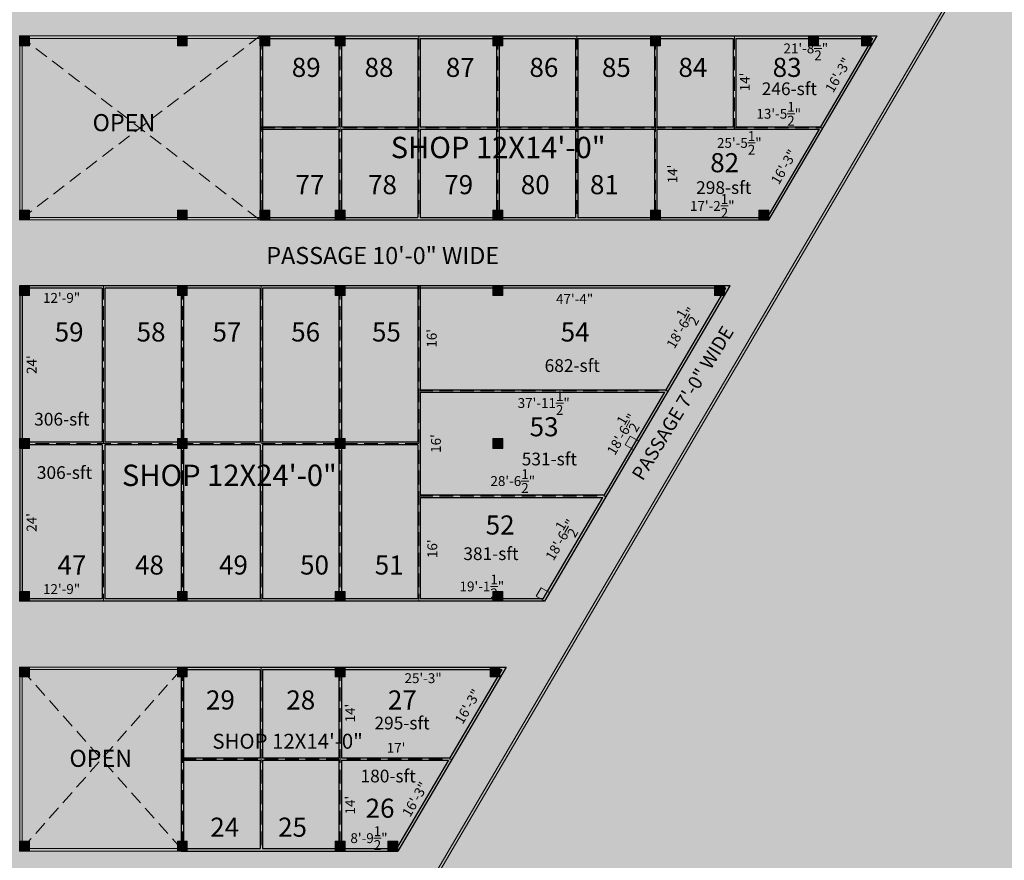
# Model space of a CAD drawing. Units: inches. Extents: x -754208 to 56007, y -177579 to -2171.
# Drawn here: x 28826 to 30624, y -4831 to -3296 of the extents above; entities that cross this region are included whole.
import ezdxf

# ---------------------------------------------------------------- set-up
doc = ezdxf.new("R2010")
doc.units = ezdxf.units.IN
doc.header["$LTSCALE"] = 50
doc.header["$MEASUREMENT"] = 0
doc.linetypes.add('DASHED', pattern=[0.75, 0.5, -0.25])
for name, color, linetype, lineweight in [('BLOCK', 7, 'Continuous', 30), ('center line', 7, 'DASHED', 20), ('column', 7, 'Continuous', 0), ('DIMENSION', 7, 'Continuous', 20), ('DOTED LINE', 7, 'Continuous', 20), ('PLOT', 7, 'Continuous', 25), ('TEXT', 7, 'Continuous', 20)]:
    doc.layers.add(name, color=color, linetype=linetype, lineweight=lineweight)
for name, color, linetype in [('COLOR01', 31, 'Continuous'), ('COLOR02', 7, 'Continuous'), ('COLOR03', 253, 'Continuous')]:
    doc.layers.add(name, color=color, linetype=linetype)
doc.styles.add('T24', font='arial.ttf', dxfattribs={"height": 18})
doc.styles.add('T48', font='arial.ttf', dxfattribs={"height": 60})
doc.dimstyles.new('D24', dxfattribs={"dimtxt": 18, "dimasz": 3, "dimexe": 9, "dimexo": 3, "dimgap": 3, "dimtad": 0, "dimdec": 1, "dimzin": 0, "dimdsep": 46, "dimlunit": 4, "dimtxsty": 'T24', "dimblk": 'DOTBLANK', "dimcen": 24, "dimse1": 1, "dimse2": 1, "dimsd1": 1, "dimsd2": 1, "dimadec": 0, "dimazin": 0, "dimtfac": 1, "dimtdec": 1, "dimtofl": 0, "dimtmove": 0, "dimatfit": 3, "dimldrblk": 'OPEN30', "dimfxl": 0, "dimtolj": 1, "dimtzin": 0, "dimarcsym": 0})

# ---------------------------------------------------------------- blocks, each defined once
blk = doc.blocks.new('TYRTYRTUYUKUIK')
at = {"layer": 'column'}
h = blk.add_hatch(color=256, dxfattribs=at)
h.dxf.hatch_style = 1
h.paths.add_polyline_path([(-155011.6, -7468.7), (-155029.6, -7468.7), (-155029.6, -7486.7), (-155011.6, -7486.7)])
blk.add_lwpolyline([(-155011.6, -7468.7), (-155029.6, -7468.7), (-155029.6, -7486.7), (-155011.6, -7486.7)], close=True, dxfattribs=at)
blk = doc.blocks.new('*D1516')
at = {"layer": 'Defpoints', "color": 0}
for p in [(28979.1, -4335.6), (28826.1, -4357.9), (28979.1, -4357.9)]:
    blk.add_point(p, dxfattribs=at)
at = {"layer": 'DIMENSION', "color": 0, "insert": (28902.6, -4335.6), "char_height": 18, "attachment_point": 5, "style": 'T24'}
blk.add_mtext('\\A1;12\'-9"', dxfattribs=at)
blk = doc.blocks.new('_DotBlank')
at = {"color": 0, "linetype": 'ByBlock', "lineweight": -2}
blk.add_line((-0.5, 0), (-1, 0), dxfattribs=at)
blk.add_circle((0, 0), 0.5, dxfattribs=at)
blk = doc.blocks.new('_Open30')
at = {"color": 0, "linetype": 'ByBlock', "lineweight": -2}
for p, q in [((-1, 0.27), (0, 0)), ((0, 0), (-1, -0.27)), ((0, 0), (-1, 0))]:
    blk.add_line(p, q, dxfattribs=at)
blk = doc.blocks.new('*D1517')
at = {"layer": 'Defpoints', "color": 0}
for p in [(28826.1, -4069.9), (28847.8, -4069.9), (28826.1, -4357.9)]:
    blk.add_point(p, dxfattribs=at)
at = {"layer": 'DIMENSION', "color": 0, "insert": (28847.8, -4213.9), "char_height": 18, "attachment_point": 5, "rotation": 90, "style": 'T24'}
blk.add_mtext("\\A1;24'", dxfattribs=at)
blk = doc.blocks.new('*D1518')
at = {"layer": 'Defpoints', "color": 0}
for p in [(28826.1, -3781.9), (28847.9, -3781.9), (28826.1, -4069.9)]:
    blk.add_point(p, dxfattribs=at)
at = {"layer": 'DIMENSION', "color": 0, "insert": (28847.9, -3925.9), "char_height": 18, "attachment_point": 5, "rotation": 90, "style": 'T24'}
blk.add_mtext("\\A1;24'", dxfattribs=at)
blk = doc.blocks.new('*D1519')
at = {"layer": 'Defpoints', "color": 0}
for p in [(28826.1, -3781.9), (28979.1, -3781.9), (28979.1, -3804.1)]:
    blk.add_point(p, dxfattribs=at)
at = {"layer": 'DIMENSION', "color": 0, "insert": (28902.6, -3804.1), "char_height": 18, "attachment_point": 5, "style": 'T24'}
blk.add_mtext('\\A1;12\'-9"', dxfattribs=at)
blk = doc.blocks.new('*D1520')
at = {"layer": 'Defpoints', "color": 0}
for p in [(29555.1, -3781.9), (30123.3, -3781.9), (30123.3, -3806)]:
    blk.add_point(p, dxfattribs=at)
at = {"layer": 'DIMENSION', "color": 0, "insert": (29839.2, -3806), "char_height": 18, "attachment_point": 5, "style": 'T24'}
blk.add_mtext('\\A1;47\'-4"', dxfattribs=at)
blk = doc.blocks.new('*D1521')
at = {"layer": 'Defpoints', "color": 0}
for p in [(29555.1, -3781.9), (29555.1, -3973.9), (29578.4, -3973.9)]:
    blk.add_point(p, dxfattribs=at)
at = {"layer": 'DIMENSION', "color": 0, "insert": (29578.4, -3877.9), "char_height": 18, "attachment_point": 5, "rotation": 90, "style": 'T24'}
blk.add_mtext("\\A1;16'", dxfattribs=at)
blk = doc.blocks.new('*D1522')
at = {"layer": 'Defpoints', "color": 0}
for p in [(30090.6, -3762.7), (30123.3, -3781.9), (30010.4, -3973.9)]:
    blk.add_point(p, dxfattribs=at)
at = {"layer": 'DIMENSION', "color": 0, "insert": (30034.2, -3858.7), "char_height": 18, "attachment_point": 5, "rotation": 59.5477, "style": 'T24'}
blk.add_mtext('\\A1;18\'-6{\\H1x;\\S1/2;}"', dxfattribs=at)
blk = doc.blocks.new('*D1523')
at = {"layer": 'Defpoints', "color": 0}
for p in [(29555.1, -3973.9), (30010.4, -3973.9), (30010.4, -3996)]:
    blk.add_point(p, dxfattribs=at)
at = {"layer": 'DIMENSION', "color": 0, "insert": (29782.8, -3996), "char_height": 18, "attachment_point": 5, "style": 'T24'}
blk.add_mtext('\\A1;37\'-11{\\H1x;\\S1/2;}"', dxfattribs=at)
blk = doc.blocks.new('*D1524')
at = {"layer": 'Defpoints', "color": 0}
for p in [(29555.1, -3973.9), (29555.1, -4165.9), (29586, -4165.9)]:
    blk.add_point(p, dxfattribs=at)
at = {"layer": 'DIMENSION', "color": 0, "insert": (29586, -4069.9), "char_height": 18, "attachment_point": 5, "rotation": 90, "style": 'T24'}
blk.add_mtext("\\A1;16'", dxfattribs=at)
blk = doc.blocks.new('*D1525')
at = {"layer": 'Defpoints', "color": 0}
for p in [(29981.9, -3957.1), (30010.4, -3973.9), (29897.5, -4165.9)]:
    blk.add_point(p, dxfattribs=at)
at = {"layer": 'DIMENSION', "color": 0, "insert": (29925.5, -4053.1), "char_height": 18, "attachment_point": 5, "rotation": 59.5477, "style": 'T24'}
blk.add_mtext('\\A1;18\'-6{\\H1x;\\S1/2;}"', dxfattribs=at)
blk = doc.blocks.new('*D1526')
at = {"layer": 'Defpoints', "color": 0}
for p in [(29555.1, -4165.9), (29579.4, -4165.9), (29555.1, -4357.9)]:
    blk.add_point(p, dxfattribs=at)
at = {"layer": 'DIMENSION', "color": 0, "insert": (29579.4, -4261.9), "char_height": 18, "attachment_point": 5, "rotation": 90, "style": 'T24'}
blk.add_mtext("\\A1;16'", dxfattribs=at)
blk = doc.blocks.new('*D1527')
at = {"layer": 'Defpoints', "color": 0}
for p in [(29869.8, -4149.6), (29897.5, -4165.9), (29784.7, -4357.9)]:
    blk.add_point(p, dxfattribs=at)
at = {"layer": 'DIMENSION', "color": 0, "insert": (29813.4, -4245.6), "char_height": 18, "attachment_point": 5, "rotation": 59.5477, "style": 'T24'}
blk.add_mtext('\\A1;18\'-6{\\H1x;\\S1/2;}"', dxfattribs=at)
blk = doc.blocks.new('*D1528')
at = {"layer": 'Defpoints', "color": 0}
for p in [(29897.5, -4138.4), (29555.1, -4165.9), (29897.5, -4165.9)]:
    blk.add_point(p, dxfattribs=at)
at = {"layer": 'DIMENSION', "color": 0, "insert": (29726.3, -4138.4), "char_height": 18, "attachment_point": 5, "style": 'T24'}
blk.add_mtext('\\A1;28\'-6{\\H1x;\\S1/2;}"', dxfattribs=at)
blk = doc.blocks.new('*D1529')
at = {"layer": 'Defpoints', "color": 0}
for p in [(29555.1, -4330.8), (29555.1, -4357.9), (29784.7, -4357.9)]:
    blk.add_point(p, dxfattribs=at)
at = {"layer": 'DIMENSION', "color": 0, "insert": (29669.9, -4330.8), "char_height": 18, "attachment_point": 5, "style": 'T24'}
blk.add_mtext('\\A1;19\'-1{\\H1x;\\S1/2;}"', dxfattribs=at)
blk = doc.blocks.new('*D1409')
at = {"layer": 'Defpoints', "color": 0}
for p in [(30131.1, -3325.9), (30391.4, -3325.9), (30391.4, -3348.7)]:
    blk.add_point(p, dxfattribs=at)
at = {"layer": 'DIMENSION', "color": 0, "insert": (30261.3, -3348.7), "char_height": 18, "attachment_point": 5, "style": 'T24'}
blk.add_mtext('\\A1;21\'-8{\\H1x;\\S1/2;}"', dxfattribs=at)
blk = doc.blocks.new('*D1410')
at = {"layer": 'Defpoints', "color": 0}
for p in [(30369.9, -3313.3), (30391.4, -3325.9), (30292.6, -3493.9)]:
    blk.add_point(p, dxfattribs=at)
at = {"layer": 'DIMENSION', "color": 0, "insert": (30320.5, -3397.3), "char_height": 18, "attachment_point": 5, "rotation": 59.5477, "style": 'T24'}
blk.add_mtext('\\A1;16\'-3"', dxfattribs=at)
blk = doc.blocks.new('*D1411')
at = {"layer": 'Defpoints', "color": 0}
for p in [(30131.1, -3325.9), (30150.1, -3325.9), (30131.1, -3493.9)]:
    blk.add_point(p, dxfattribs=at)
at = {"layer": 'DIMENSION', "color": 0, "insert": (30150.1, -3409.9), "char_height": 18, "attachment_point": 5, "rotation": 90, "style": 'T24'}
blk.add_mtext("\\A1;14'", dxfattribs=at)
blk = doc.blocks.new('*D1412')
at = {"layer": 'Defpoints', "color": 0}
for p in [(30131.1, -3468), (30131.1, -3493.9), (30292.6, -3493.9)]:
    blk.add_point(p, dxfattribs=at)
at = {"layer": 'DIMENSION', "color": 0, "insert": (30211.9, -3468), "char_height": 18, "attachment_point": 5, "style": 'T24'}
blk.add_mtext('\\A1;13\'-5{\\H1x;\\S1/2;}"', dxfattribs=at)
blk = doc.blocks.new('*D1413')
at = {"layer": 'Defpoints', "color": 0}
for p in [(29987.1, -3493.9), (30018, -3493.9), (29987.1, -3661.9)]:
    blk.add_point(p, dxfattribs=at)
at = {"layer": 'DIMENSION', "color": 0, "insert": (30018, -3577.9), "char_height": 18, "attachment_point": 5, "rotation": 90, "style": 'T24'}
blk.add_mtext("\\A1;14'", dxfattribs=at)
blk = doc.blocks.new('*D1414')
at = {"layer": 'Defpoints', "color": 0}
for p in [(29987.1, -3636.2), (29987.1, -3661.9), (30193.9, -3661.9)]:
    blk.add_point(p, dxfattribs=at)
at = {"layer": 'DIMENSION', "color": 0, "insert": (30090.5, -3636.2), "char_height": 18, "attachment_point": 5, "style": 'T24'}
blk.add_mtext('\\A1;17\'-2{\\H1x;\\S1/2;}"', dxfattribs=at)
blk = doc.blocks.new('*D1415')
at = {"layer": 'Defpoints', "color": 0}
for p in [(30270.8, -3481), (30292.6, -3493.9), (30193.9, -3661.9)]:
    blk.add_point(p, dxfattribs=at)
at = {"layer": 'DIMENSION', "color": 0, "insert": (30221.4, -3565), "char_height": 18, "attachment_point": 5, "rotation": 59.5477, "style": 'T24'}
blk.add_mtext('\\A1;16\'-3"', dxfattribs=at)
blk = doc.blocks.new('*D1416')
at = {"layer": 'Defpoints', "color": 0}
for p in [(29987.1, -3493.9), (30292.6, -3493.9), (30292.6, -3521.2)]:
    blk.add_point(p, dxfattribs=at)
at = {"layer": 'DIMENSION', "color": 0, "insert": (30139.9, -3521.2), "char_height": 18, "attachment_point": 5, "style": 'T24'}
blk.add_mtext('\\A1;25\'-5{\\H1x;\\S1/2;}"', dxfattribs=at)
blk = doc.blocks.new('*D1417')
at = {"layer": 'Defpoints', "color": 0}
for p in [(29411.1, -4477.9), (29714.1, -4477.9), (29714.1, -4498.2)]:
    blk.add_point(p, dxfattribs=at)
at = {"layer": 'DIMENSION', "color": 0, "insert": (29562.6, -4498.2), "char_height": 18, "attachment_point": 5, "style": 'T24'}
blk.add_mtext('\\A1;25\'-3"', dxfattribs=at)
blk = doc.blocks.new('*D1418')
at = {"layer": 'Defpoints', "color": 0}
for p in [(29693.7, -4465.9), (29714.1, -4477.9), (29615.3, -4645.9)]:
    blk.add_point(p, dxfattribs=at)
at = {"layer": 'DIMENSION', "color": 0, "insert": (29644.3, -4549.9), "char_height": 18, "attachment_point": 5, "rotation": 59.5477, "style": 'T24'}
blk.add_mtext('\\A1;16\'-3"', dxfattribs=at)
blk = doc.blocks.new('*D1419')
at = {"layer": 'Defpoints', "color": 0}
for p in [(29411.1, -4625.3), (29411.1, -4645.9), (29615.3, -4645.9)]:
    blk.add_point(p, dxfattribs=at)
at = {"layer": 'DIMENSION', "color": 0, "insert": (29513.2, -4625.3), "char_height": 18, "attachment_point": 5, "style": 'T24'}
blk.add_mtext("\\A1;17'", dxfattribs=at)
blk = doc.blocks.new('*D1420')
at = {"layer": 'Defpoints', "color": 0}
for p in [(29411.1, -4477.9), (29429.4, -4477.9), (29411.1, -4645.9)]:
    blk.add_point(p, dxfattribs=at)
at = {"layer": 'DIMENSION', "color": 0, "insert": (29429.4, -4561.9), "char_height": 18, "attachment_point": 5, "rotation": 90, "style": 'T24'}
blk.add_mtext("\\A1;14'", dxfattribs=at)
blk = doc.blocks.new('*D1421')
at = {"layer": 'Defpoints', "color": 0}
for p in [(29411.1, -4645.9), (29429.4, -4645.9), (29411.1, -4813.9)]:
    blk.add_point(p, dxfattribs=at)
at = {"layer": 'DIMENSION', "color": 0, "insert": (29429.4, -4729.9), "char_height": 18, "attachment_point": 5, "rotation": 90, "style": 'T24'}
blk.add_mtext("\\A1;14'", dxfattribs=at)
blk = doc.blocks.new('*D1422')
at = {"layer": 'Defpoints', "color": 0}
for p in [(29597.5, -4635.4), (29615.3, -4645.9), (29516.6, -4813.9)]:
    blk.add_point(p, dxfattribs=at)
at = {"layer": 'DIMENSION', "color": 0, "insert": (29548.1, -4719.4), "char_height": 18, "attachment_point": 5, "rotation": 59.5477, "style": 'T24'}
blk.add_mtext('\\A1;16\'-3"', dxfattribs=at)
blk = doc.blocks.new('*D1423')
at = {"layer": 'Defpoints', "color": 0}
for p in [(29411.1, -4790.2), (29411.1, -4813.9), (29516.6, -4813.9)]:
    blk.add_point(p, dxfattribs=at)
at = {"layer": 'DIMENSION', "color": 0, "insert": (29463.8, -4790.2), "char_height": 18, "attachment_point": 5, "style": 'T24'}
blk.add_mtext('\\A1;8\'-9{\\H1x;\\S1/2;}"', dxfattribs=at)

msp = doc.modelspace()

# ---------------------------------------------------------------- hatches: boundary and pattern name
at = {"layer": 'BLOCK'}
h = msp.add_hatch(color=254, dxfattribs=at)
h.dxf.hatch_style = 1
h.paths.add_polyline_path([(25414.94, -2206.99), (31502.95, -2206.99), (31502.95, -6225.08), (25414.94, -6225.08)])
at = {"layer": 'COLOR01'}
h = msp.add_hatch(color=256, dxfattribs=at)
h.dxf.hatch_style = 1
h.paths.add_polyline_path([(29120.85, -4813.88), (29516.57, -4813.88), (29714.11, -4477.88), (29120.85, -4477.88)])
h.paths.add_polyline_path([(27395.1, -4477.88), (28706.1, -4477.88), (28706.1, -4813.88), (27395.1, -4813.88)])
h.paths.add_polyline_path([(27395.1, -3325.88), (28706.1, -3325.88), (28706.1, -3661.88), (27395.1, -3661.88)])
h.paths.add_polyline_path([(29264.85, -3661.88), (30193.85, -3661.88), (30391.4, -3325.88), (29264.85, -3325.88)])
h = msp.add_hatch(color=256, dxfattribs=at)
h.dxf.hatch_style = 1
h.paths.add_polyline_path([(28826.1, -4357.88), (28826.1, -3781.88), (30123.3, -3781.88), (29784.66, -4357.88)])
at = {"layer": 'COLOR02'}
h = msp.add_hatch(color=254, dxfattribs=at)
h.dxf.hatch_style = 1
h.paths.add_polyline_path([(28826.1, -3325.88), (30391.4, -3325.88), (30193.85, -3661.88), (28826.1, -3661.88)], flags=16)
h.paths.add_polyline_path([(27395.1, -3325.88), (28706.1, -3325.88), (28706.1, -3661.88), (27395.1, -3661.88)], flags=16)
h.paths.add_polyline_path([(28826.1, -4477.88), (29714.11, -4477.88), (29516.57, -4813.88), (28826.1, -4813.88)], flags=16)
h.paths.add_polyline_path([(27395.1, -4477.88), (28706.1, -4477.88), (28706.1, -4813.88), (27395.1, -4813.88)], flags=16)
h.paths.add_polyline_path([(28826.1, -3781.88), (30123.3, -3781.88), (29784.66, -4357.88), (28826.1, -4357.88)], flags=16)
h.paths.add_polyline_path([(27395.1, -3781.88), (28556.1, -3781.88), (28556.1, -4357.88), (27395.1, -4357.88)], flags=16)
h.paths.add_polyline_path([(29325.33, -5304.9), (30707.72, -2953.58), (30612.77, -2949.34), (30461.95, -3205.88), (28826.1, -3205.88), (28826.1, -2897.26), (28700.1, -2895.96), (28700.1, -3205.88), (27107.1, -3205.88), (27107.1, -3061.88), (26963.1, -3061.88), (26963.1, -4942.88), (26678.1, -4942.88), (26678.1, -5125.36), (27242.1, -5161.73), (27242.1, -4933.88), (29446.02, -4933.88), (29231.39, -5298.95)])
h.paths.add_polyline_path([(27335.1, -4813.88), (27107.1, -4813.88), (27107.1, -3325.88), (27335.1, -3325.88)], flags=16)
at = {"layer": 'COLOR03'}
h = msp.add_hatch(color=256, dxfattribs=at)
h.dxf.hatch_style = 1
h.paths.add_polyline_path([(27334.84, -4813.79), (27106.84, -4813.79), (27106.84, -3325.79), (27334.84, -3325.79)])
h.paths.add_polyline_path([(28825.84, -4477.79), (29120.59, -4477.79), (29120.59, -4813.79), (28825.84, -4813.79)])
h.paths.add_polyline_path([(28825.84, -3661.79), (28825.84, -3325.79), (29264.59, -3325.79), (29264.59, -3661.79)])

# ---------------------------------------------------------------- linework, layer by layer
at = {"layer": 'center line'}
for p, q in [((29267.1, -3325.88), (29267.1, -3661.88)), ((29411.1, -3325.88), (29411.1, -3661.88)), ((29555.1, -3325.88), (29555.1, -3661.88)), ((29699.1, -3325.88), (29699.1, -3661.88)), ((29843.1, -3325.88), (29843.1, -3661.88)), ((29987.1, -3325.88), (29987.1, -3661.88)), ((30131.1, -3325.88), (30131.1, -3496.13)), ((29267.1, -3493.88), (30292.63, -3493.88)), ((28979.1, -3781.88), (28979.1, -4357.88)), ((29123.1, -3781.88), (29123.1, -4357.88)), ((29267.1, -3781.88), (29267.1, -4357.88)), ((29411.1, -3781.88), (29411.1, -4357.88)), ((29555.1, -3781.88), (29555.1, -4357.88)), ((29555.1, -3973.88), (30010.42, -3973.88)), ((29555.1, -4069.88), (28826.1, -4069.88)), ((29555.1, -4165.88), (29897.54, -4165.88)), ((29123.1, -4477.88), (29123.1, -4813.88)), ((29267.1, -4477.88), (29267.1, -4813.88)), ((29411.1, -4477.88), (29411.1, -4813.88)), ((29123.1, -4645.88), (29615.34, -4645.88))]:
    msp.add_line(p, q, dxfattribs=at)
at = {"layer": 'DOTED LINE'}
for p, q in [((29322.77, -5300.38), (30700.05, -2957.74)), ((29325.24, -5305.05), (30707.72, -2953.58)), ((28826.1, -3325.88), (29264.85, -3325.88)), ((28826.1, -3661.88), (28826.1, -3325.88)), ((28830.6, -3330.38), (29264.85, -3330.38)), ((28830.6, -3657.38), (28830.6, -3330.38)), ((28826.1, -3661.88), (29264.85, -3661.88)), ((28830.6, -3657.38), (29264.85, -3657.38)), ((28826.1, -4477.88), (29120.85, -4477.88)), ((28826.1, -4477.88), (28826.1, -4813.88)), ((28830.6, -4482.38), (29120.85, -4482.38)), ((28830.6, -4482.38), (28830.6, -4809.38)), ((28826.1, -4813.88), (29120.85, -4813.88)), ((28830.6, -4809.38), (29120.85, -4809.38))]:
    msp.add_line(p, q, dxfattribs=at)
at = {"layer": 'DOTED LINE', "linetype": 'DASHED'}
for p, q in [((28826.1, -3325.88), (29264.85, -3661.88)), ((29264.85, -3325.88), (28826.1, -3661.88)), ((29120.85, -4482.38), (28830.6, -4809.38)), ((28830.6, -4483.13), (29120.85, -4809.38))]:
    msp.add_line(p, q, dxfattribs=at)
at = {"layer": 'PLOT'}
for p, q in [((29264.85, -3325.88), (29264.85, -3661.88)), ((29264.85, -3325.88), (30391.4, -3325.88)), ((29269.35, -3330.38), (29269.35, -3657.38)), ((29269.35, -3330.38), (29408.85, -3330.38)), ((29408.85, -3330.38), (29408.85, -3491.63)), ((29413.35, -3330.38), (29413.35, -3491.63)), ((29413.35, -3330.38), (29552.85, -3330.38)), ((29552.85, -3330.38), (29552.85, -3491.63)), ((29557.35, -3330.38), (29557.35, -3491.63)), ((29557.35, -3330.38), (29696.85, -3330.38)), ((29696.85, -3330.38), (29696.85, -3491.63)), ((29701.35, -3330.38), (29701.35, -3491.63)), ((29701.35, -3330.38), (29840.85, -3330.38)), ((29840.85, -3330.38), (29840.85, -3491.63)), ((29845.35, -3330.38), (29845.35, -3491.63)), ((29845.35, -3330.38), (29984.85, -3330.38)), ((29984.85, -3330.38), (29984.85, -3491.63)), ((29989.35, -3330.38), (29989.35, -3491.63)), ((29989.35, -3330.38), (30128.85, -3330.38)), ((30128.85, -3330.38), (30128.85, -3491.63)), ((30133.35, -3330.38), (30133.35, -3491.63)), ((30133.35, -3330.38), (30383.53, -3330.38)), ((30193.85, -3661.88), (30391.4, -3325.88)), ((30288.73, -3491.63), (30383.53, -3330.38)), ((29267.1, -3491.63), (29408.85, -3491.63)), ((29267.1, -3496.13), (29408.85, -3496.13)), ((29408.85, -3496.13), (29408.85, -3657.38)), ((29413.35, -3491.63), (29552.85, -3491.63)), ((29413.35, -3496.13), (29413.35, -3657.38)), ((29413.35, -3496.13), (29552.85, -3496.13)), ((29552.85, -3496.13), (29552.85, -3657.38)), ((29557.35, -3491.63), (29696.85, -3491.63)), ((29557.35, -3496.13), (29557.35, -3657.38)), ((29557.35, -3496.13), (29696.85, -3496.13)), ((29696.85, -3496.13), (29696.85, -3657.38)), ((29701.35, -3491.63), (29840.85, -3491.63)), ((29701.35, -3496.13), (29701.35, -3657.38)), ((29701.35, -3496.13), (29840.85, -3496.13)), ((29840.85, -3496.13), (29840.85, -3657.38)), ((29845.35, -3491.63), (29984.85, -3491.63)), ((29845.35, -3496.13), (29845.35, -3657.38)), ((29845.35, -3496.13), (29984.85, -3496.13)), ((29984.85, -3496.13), (29984.85, -3657.38)), ((29989.35, -3491.63), (30128.85, -3491.63)), ((29989.35, -3496.13), (29989.35, -3657.38)), ((29989.35, -3496.13), (30286.08, -3496.13)), ((30133.35, -3491.63), (30288.73, -3491.63)), ((30191.28, -3657.38), (30286.08, -3496.13)), ((29264.85, -3661.88), (30193.85, -3661.88)), ((29269.35, -3657.38), (29408.85, -3657.38)), ((29413.35, -3657.38), (29552.85, -3657.38)), ((29557.35, -3657.38), (29696.85, -3657.38)), ((29701.35, -3657.38), (29840.85, -3657.38)), ((29845.35, -3657.38), (29984.85, -3657.38)), ((29989.35, -3657.38), (30191.28, -3657.38)), ((28826.1, -3781.88), (28826.1, -4357.88)), ((30123.3, -3781.88), (28826.1, -3781.88)), ((28830.6, -3786.38), (28830.6, -4067.63)), ((28976.85, -3786.38), (28830.6, -3786.38)), ((28976.85, -3786.38), (28976.85, -4067.63)), ((29120.85, -3786.38), (28981.35, -3786.38)), ((28981.35, -3786.38), (28981.35, -4067.63)), ((29120.85, -3786.38), (29120.85, -4067.63)), ((29264.85, -3786.38), (29125.35, -3786.38)), ((29125.35, -3786.38), (29125.35, -4067.63)), ((29264.85, -3786.38), (29264.85, -4067.63)), ((29408.85, -3786.38), (29269.35, -3786.38)), ((29269.35, -3786.38), (29269.35, -4067.63)), ((29408.85, -3786.38), (29408.85, -4067.63)), ((29413.35, -3786.38), (29413.35, -4067.63)), ((30115.44, -3786.38), (29413.35, -3786.38)), ((29552.85, -3781.88), (29552.85, -4067.63)), ((29557.35, -3781.88), (29557.35, -3971.63)), ((29784.66, -4357.88), (30123.3, -3781.88)), ((30006.52, -3971.63), (30115.44, -3786.38)), ((29557.35, -3971.63), (30006.52, -3971.63)), ((29557.35, -3976.13), (29557.35, -4163.63)), ((29557.35, -3976.13), (30003.88, -3976.13)), ((29893.64, -4163.63), (30003.88, -3976.13)), ((28976.85, -4067.63), (28830.6, -4067.63)), ((28830.6, -4072.13), (28830.6, -4353.38)), ((28976.85, -4072.13), (28830.6, -4072.13)), ((28976.85, -4072.13), (28976.85, -4353.38)), ((29120.85, -4067.63), (28981.35, -4067.63)), ((29120.85, -4072.13), (28981.35, -4072.13)), ((28981.35, -4072.13), (28981.35, -4353.38)), ((29120.85, -4072.13), (29120.85, -4353.38)), ((29264.85, -4067.63), (29125.35, -4067.63)), ((29264.85, -4072.13), (29125.35, -4072.13)), ((29125.35, -4072.13), (29125.35, -4353.38)), ((29264.85, -4072.13), (29264.85, -4353.38)), ((29408.85, -4067.63), (29269.35, -4067.63)), ((29408.85, -4072.13), (29269.35, -4072.13)), ((29269.35, -4072.13), (29269.35, -4353.38)), ((29408.85, -4072.13), (29408.85, -4353.38)), ((29552.85, -4067.63), (29413.35, -4067.63)), ((29413.35, -4072.13), (29413.35, -4353.38)), ((29552.85, -4072.13), (29413.35, -4072.13)), ((29552.85, -4072.13), (29552.85, -4353.38)), ((29557.35, -4163.63), (29893.64, -4163.63)), ((29557.35, -4168.13), (29557.35, -4353.38)), ((29557.35, -4168.13), (29891, -4168.13)), ((29782.09, -4353.38), (29891, -4168.13)), ((29784.66, -4357.88), (28826.1, -4357.88)), ((28976.85, -4353.38), (28830.6, -4353.38)), ((29120.85, -4353.38), (28981.35, -4353.38)), ((29264.85, -4353.38), (29125.35, -4353.38)), ((29408.85, -4353.38), (29269.35, -4353.38)), ((29552.85, -4353.38), (29413.35, -4353.38)), ((29782.09, -4353.38), (29557.35, -4353.38)), ((29120.85, -4477.88), (29120.85, -4813.88)), ((29120.85, -4477.88), (29714.11, -4477.88)), ((29125.35, -4482.38), (29125.35, -4809.38)), ((29125.35, -4482.38), (29264.85, -4482.38)), ((29264.85, -4482.38), (29264.85, -4643.63)), ((29269.35, -4482.38), (29269.35, -4643.63)), ((29269.35, -4482.38), (29408.85, -4482.38)), ((29408.85, -4482.38), (29408.85, -4643.63)), ((29413.35, -4482.38), (29413.35, -4643.63)), ((29413.35, -4482.38), (29706.24, -4482.38)), ((29714.11, -4477.88), (29516.57, -4813.88)), ((29706.24, -4482.38), (29611.44, -4643.63)), ((29123.1, -4643.63), (29264.85, -4643.63)), ((29123.1, -4648.13), (29264.85, -4648.13)), ((29264.85, -4648.13), (29264.85, -4809.38)), ((29269.35, -4643.63), (29408.85, -4643.63)), ((29269.35, -4648.13), (29269.35, -4809.38)), ((29269.35, -4648.13), (29408.85, -4648.13)), ((29408.85, -4648.13), (29408.85, -4809.38)), ((29413.35, -4643.63), (29611.44, -4643.63)), ((29413.35, -4648.13), (29413.35, -4809.38)), ((29413.35, -4648.13), (29608.79, -4648.13)), ((29608.79, -4648.13), (29513.99, -4809.38)), ((29120.85, -4813.88), (29516.57, -4813.88)), ((29125.35, -4809.38), (29264.85, -4809.38)), ((29269.35, -4809.38), (29408.85, -4809.38)), ((29413.35, -4809.38), (29513.99, -4809.38))]:
    msp.add_line(p, q, dxfattribs=at)

# ---------------------------------------------------------------- block references
for p in [(183855.65, 4142.83), (184143.65, 4142.83), (184294.4, 4142.83), (184431.65, 4142.83), (184719.65, 4142.83), (185007.65, 4142.83), (185295.65, 4142.83), (185392.36, 4142.83), (183855.65, 3824.83), (184143.65, 3824.83), (184294.4, 3824.83), (184431.65, 3824.83), (184719.65, 3824.83), (185007.65, 3824.83), (185205.4, 3824.83), (183855.65, 3686.83), (184143.65, 3686.83), (184431.65, 3686.83), (184719.65, 3686.83), (185124.27, 3686.83), (183855.65, 3407.83), (184143.65, 3407.83), (184431.65, 3407.83), (184719.65, 3407.83), (183855.65, 3128.83), (184143.65, 3128.83), (184431.65, 3128.83), (184719.65, 3128.83), (183855.65, 2990.83), (184143.65, 2990.83), (184431.65, 2990.83), (184714.41, 2990.83), (183855.65, 2672.83), (184143.65, 2672.83), (184431.65, 2672.83), (184528.12, 2672.83)]:
    msp.add_blockref('TYRTYRTUYUKUIK', p, dxfattribs=at)
at = {"layer": 'PLOT', "rotation": 329.5477471424977}
for p in [(167369.73, -76190.22), (167207.06, -76466.93)]:
    msp.add_blockref('TYRTYRTUYUKUIK', p, dxfattribs=at)

# ---------------------------------------------------------------- texts
at = {"layer": 'TEXT', "attachment_point": 1, "style": 'T48'}
for s, insert, char_height, width in [('89', (29322.82, -3365.9), 34.824, 146.0078), ('88', (29455.72, -3365.9), 34.824, 146.0078), ('87', (29604.08, -3365.9), 34.824, 146.0078), ('86', (29756.78, -3365.9), 34.824, 146.0078), ('85', (29889.06, -3365.9), 34.824, 146.0078), ('84', (30028.77, -3365.9), 34.824, 146.0078), ('83', (30200.8, -3365.9), 34.824, 146.0078), ('246-sft', (30180.84, -3410.75), 23.216, 317.3049), ('OPEN', (28959.2, -3468.58), 31.213, 986.4144), ('SHOP 12X14\'-0"', (29503.49, -3510.03), 39.0169, 1233.018), ('82', (30086.82, -3539.86), 34.824, 146.0078), ('77', (29329.59, -3579.98), 34.824, 146.0078), ('78', (29462.06, -3579.98), 34.824, 146.0078), ('79', (29601.18, -3579.98), 34.824, 146.0078), ('80', (29740.98, -3579.98), 34.824, 146.0078), ('81', (29867.24, -3579.98), 34.824, 146.0078), ('298-sft', (30061.06, -3591.1), 23.216, 317.3049), ('PASSAGE 10\'-0" WIDE', (29276.38, -3711.17), 31.2135, 986.4144), ('59', (28890.03, -3848.86), 34.824, 146.0078), ('58', (29039.57, -3848.86), 34.824, 146.0078), ('57', (29178.12, -3848.86), 34.824, 146.0078), ('56', (29321.8, -3848.86), 34.824, 146.0078), ('55', (29469.3, -3848.86), 34.824, 146.0078), ('54', (29813.77, -3848.86), 34.824, 146.0078), ('682-sft', (29784.49, -3916.04), 23.216, 317.3049), ('306-sft', (28852.55, -4013.91), 23.216, 317.3049), ('53', (29757.08, -4021.88), 34.824, 146.0078), ('531-sft', (29742.69, -4086.55), 23.216, 317.3049), ('306-sft', (28857.45, -4111.29), 23.216, 317.3049), ('SHOP 12X24\'-0"', (29012.8, -4108.41), 39.0169, 1233.018), ('52', (29676.86, -4201.21), 34.824, 146.0078), ('381-sft', (29636.05, -4259.35), 23.216, 317.3049), ('47', (28895.07, -4274.2), 34.824, 146.0078), ('48', (29036.6, -4274.2), 34.824, 146.0078), ('49', (29190.04, -4274.2), 34.824, 146.0078), ('50', (29338, -4274.2), 34.824, 146.0078), ('51', (29474.31, -4274.2), 34.824, 146.0078), ('29', (29166.24, -4520.55), 34.824, 146.0078), ('28', (29312.91, -4520.55), 34.824, 146.0078), ('27', (29498.27, -4520.55), 34.824, 146.0078), ('295-sft', (29473.79, -4568.48), 23.216, 317.3049), ('SHOP 12X14\'-0"', (29177.98, -4599.66), 27.3118, 863.1126), ('OPEN', (28916.9, -4628.9), 31.213, 986.4144), ('180-sft', (29448.36, -4665.22), 23.216, 317.3049), ('26', (29457.64, -4718.18), 34.824, 146.0078), ('24', (29174.05, -4752.77), 34.824, 146.0078), ('25', (29297.87, -4752.77), 34.824, 146.0078)]:
    msp.add_mtext(s, dxfattribs=dict(at, insert=insert, char_height=char_height, width=width))
at = {"layer": 'TEXT', "insert": (29942.18, -4126.44), "char_height": 24.9708, "width": 789.1315, "attachment_point": 1, "rotation": 58.56461, "style": 'T48'}
msp.add_mtext('PASSAGE 7\'-0" WIDE', dxfattribs=at)

# ---------------------------------------------------------------- dimensions: what is measured, and where the dimension line sits
at = {"layer": 'DIMENSION'}
for p1, p2, distance, picture, middle in [((30292.63, -3493.88), (30391.4, -3325.88), 24.92, '*D1410', (30320.53, -3397.25)), ((30131.1, -3325.88), (30391.4, -3325.88), -22.84, '*D1409', (30261.25, -3348.72)), ((30131.1, -3493.88), (30131.1, -3325.88), -18.95, '*D1411', (30150.06, -3409.88)), ((30292.63, -3493.88), (30131.1, -3493.88), -25.91, '*D1412', (30211.86, -3467.97)), ((30193.85, -3661.88), (30292.63, -3493.88), 25.34, '*D1415', (30221.39, -3565.04)), ((29987.1, -3661.88), (29987.1, -3493.88), -30.85, '*D1413', (30017.95, -3577.88)), ((29987.1, -3493.88), (30292.63, -3493.88), -27.29, '*D1416', (30139.86, -3521.17)), ((30193.854, -3661.8813), (29987.1045, -3661.8813), -25.6843, '*D1414', (30090.4792, -3636.197)), ((29615.34, -4645.88), (29714.11, -4477.88), 23.69, '*D1418', (29644.3, -4549.87)), ((29411.1, -4477.88), (29714.11, -4477.88), -20.33, '*D1417', (29562.61, -4498.21)), ((29411.1, -4645.88), (29411.1, -4477.88), -18.27, '*D1420', (29429.38, -4561.88)), ((29615.34, -4645.88), (29411.1, -4645.88), -20.61, '*D1419', (29513.22, -4625.27)), ((29516.57, -4813.88), (29615.34, -4645.88), 20.7, '*D1422', (29548.11, -4719.39)), ((29411.1, -4813.88), (29411.1, -4645.88), -18.27, '*D1421', (29429.38, -4729.88)), ((29516.57, -4813.88), (29411.1, -4813.88), -23.68, '*D1423', (29463.84, -4790.2))]:
    dim = msp.add_aligned_dim(p1=p1, p2=p2, distance=distance, dimstyle='D24', override={"dimfxl": 9}, dxfattribs=at)
    dim.commit()
    dim.dimension.update_dxf_attribs({"geometry": picture, "text_midpoint": middle})
for p1, p2, distance, picture, middle in [((30010.42, -3973.88), (30123.3, -3781.88), 37.88, '*D1522', (30034.21, -3858.68)), ((28826.1, -4069.88), (28826.1, -3781.88), -21.8, '*D1518', (28847.91, -3925.88)), ((28826.1, -3781.88), (28979.1, -3781.88), -22.17, '*D1519', (28902.6, -3804.05)), ((29555.1, -3781.88), (30123.3, -3781.88), -24.11, '*D1520', (29839.2, -3805.99)), ((29555.1, -3781.88), (29555.1, -3973.88), 23.29, '*D1521', (29578.39, -3877.88)), ((29897.54, -4165.88), (30010.42, -3973.88), 33.05, '*D1525', (29925.49, -4053.13)), ((29555.1, -3973.88), (30010.42, -3973.88), -22.15, '*D1523', (29782.76, -3996.04)), ((29555.1, -3973.88), (29555.1, -4165.88), 30.94, '*D1524', (29586.04, -4069.88)), ((28826.1, -4357.88), (28826.1, -4069.88), -21.73, '*D1517', (28847.83, -4213.88)), ((29555.1, -4165.88), (29897.54, -4165.88), 27.53, '*D1528', (29726.32, -4138.35)), ((29784.66, -4357.88), (29897.54, -4165.88), 32.13, '*D1527', (29813.4, -4245.6)), ((29555.1, -4357.88), (29555.1, -4165.88), -24.31, '*D1526', (29579.41, -4261.88)), ((29784.66, -4357.88), (29555.1, -4357.88), -27.12, '*D1529', (29669.88, -4330.76)), ((28826.1, -4357.88), (28979.1, -4357.88), 22.28, '*D1516', (28902.6, -4335.61))]:
    dim = msp.add_aligned_dim(p1=p1, p2=p2, distance=distance, dimstyle='D24', dxfattribs=at)
    dim.commit()
    dim.dimension.update_dxf_attribs({"geometry": picture, "text_midpoint": middle})

doc.saveas('drawing.dxf')
